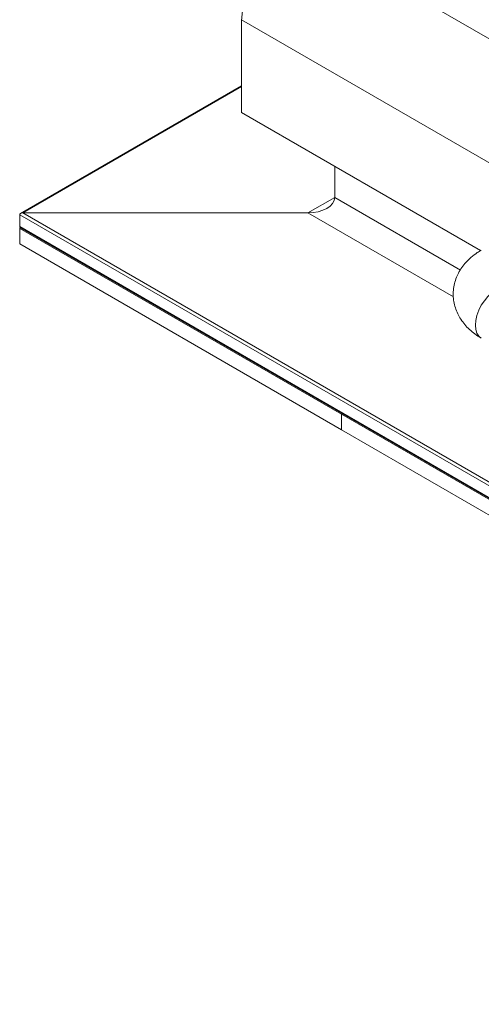
# Model space of a CAD drawing. Units: inches. Extents: x 0.6 to 17.5, y 0.2 to 10.8.
# Drawn here: x 1.3 to 1.7, y 2.4 to 3.2 of the extents above; entities that cross this region are included whole.
import ezdxf

# ---------------------------------------------------------------- set-up
doc = ezdxf.new("R2010")
doc.units = ezdxf.units.IN
doc.header["$MEASUREMENT"] = 0

msp = doc.modelspace()

# ---------------------------------------------------------------- linework, layer by layer
at = {"color": 7, "linetype": 'Continuous', "lineweight": 15}
for p, q in [((1.58651, 3.30739), (3.973, 1.92971)), ((1.5098, 3.17307), (1.5098, 3.24962)), ((1.5098, 3.1952), (1.32765, 3.09005)), ((1.5098, 3.17307), (1.70672, 3.05939)), ((1.58651, 3.10326), (1.58651, 3.12878)), ((1.32952, 3.0905), (1.56441, 3.0905)), ((1.32687, 3.07927), (1.32687, 3.08897)), ((1.32687, 3.07774), (1.32765, 3.07819)), ((1.59204, 2.92466), (1.32687, 3.07774)), ((1.32687, 3.07774), (1.32687, 3.06498)), ((1.32765, 3.07819), (2.39819, 2.46018)), ((1.32687, 3.06498), (1.59204, 2.91191)), ((1.59204, 2.92466), (1.59281, 2.92511)), ((1.59204, 2.91191), (1.59204, 2.92466)), ((1.59204, 2.92466), (2.39819, 2.45928)), ((1.59204, 2.91191), (2.39819, 2.44653))]:
    msp.add_line(p, q, dxfattribs=at)
at = {"color": 8, "linetype": 'Continuous', "lineweight": 15}
for p, q in [((1.5098, 3.24962), (2.0525, 2.93633)), ((1.5098, 3.19457), (1.32952, 3.0905)), ((1.56441, 3.0905), (1.58651, 3.10326)), ((1.58651, 3.10326), (1.69009, 3.04346)), ((1.32952, 3.0905), (2.39819, 2.47357)), ((1.56441, 3.0905), (1.68436, 3.02126)), ((2.39819, 2.47051), (1.32687, 3.08897)), ((1.32687, 3.07927), (2.39819, 2.46081))]:
    msp.add_line(p, q, dxfattribs=at)
at = {"color": 8, "linetype": 'Continuous', "lineweight": 15, "flags": 128}
msp.add_lwpolyline([(1.73081, 3.0279), (1.7283, 3.02883), (1.72544, 3.02895), (1.72233, 3.02824), (1.71909, 3.02674), (1.71586, 3.02451), (1.71275, 3.02163), (1.70989, 3.0182), (1.70738, 3.01437), (1.70531, 3.01028), (1.70378, 3.00609), (1.70284, 3.00196), (1.70252, 2.99804), (1.70284, 2.99449), (1.70378, 2.99144), (1.70531, 2.98902), (1.70738, 2.98731), (1.70738, 2.98731)], dxfattribs=at)
at = {"color": 7, "linetype": 'Continuous', "lineweight": 15}
for centre, major_axis, start_param, end_param in [((1.56441, 3.10326), (0.0221, 0), 4.712389, 6.283185), ((1.56441, 3.10326), (0.0221, 0), 4.712389, 6.283185), ((1.32952, 3.08897), (0.00265, 0), 1.570796, 3.141593), ((1.32952, 3.08897), (0.00265, 0), 1.570796, 3.141593), ((1.32952, 3.07927), (0.00265, 0), 3.141593, 3.927072), ((1.32952, 3.07927), (0.00265, 0), 3.141593, 3.927024)]:
    msp.add_ellipse(centre, major_axis=major_axis, ratio=0.577382, start_param=start_param, end_param=end_param, dxfattribs=at)
for points, knots in [([(1.57762, 3.30626), (1.57555, 3.30588), (1.57162, 3.30516), (1.5661, 3.30378), (1.56124, 3.30234), (1.55704, 3.30091), (1.55233, 3.2991), (1.54711, 3.29676), (1.54141, 3.29375), (1.53629, 3.2906), (1.5297, 3.2859), (1.52239, 3.27926), (1.51544, 3.27018), (1.51181, 3.26193), (1.51015, 3.255), (1.50992, 3.25144), (1.5098, 3.24962)], [0, 0, 0, 0, 0.062336, 0.118524, 0.168567, 0.212466, 0.250226, 0.318591, 0.383044, 0.443628, 0.500391, 0.630675, 0.750209, 0.869856, 0.933524, 1, 1, 1, 1]), ([(1.70738, 3.0598), (1.70627, 3.05913), (1.70325, 3.0573), (1.69897, 3.05402), (1.69472, 3.0499), (1.69128, 3.04562), (1.6885, 3.04108), (1.68631, 3.03616), (1.68482, 3.03092), (1.68413, 3.02545), (1.68425, 3.02006), (1.68514, 3.01482), (1.68675, 3.0098), (1.68904, 3.00503), (1.69197, 3.00055), (1.69552, 2.99635), (1.69971, 2.99248), (1.70373, 2.9895), (1.70641, 2.98789), (1.70738, 2.98731)], [0, 0, 0, 0, 0.04212, 0.114635, 0.177808, 0.238852, 0.298026, 0.355759, 0.418465, 0.479411, 0.53897, 0.597699, 0.65606, 0.714678, 0.774185, 0.835193, 0.898217, 0.963532, 1, 1, 1, 1])]:
    msp.add_open_spline(points, degree=3, knots=knots, dxfattribs=at)

doc.saveas('drawing.dxf')
